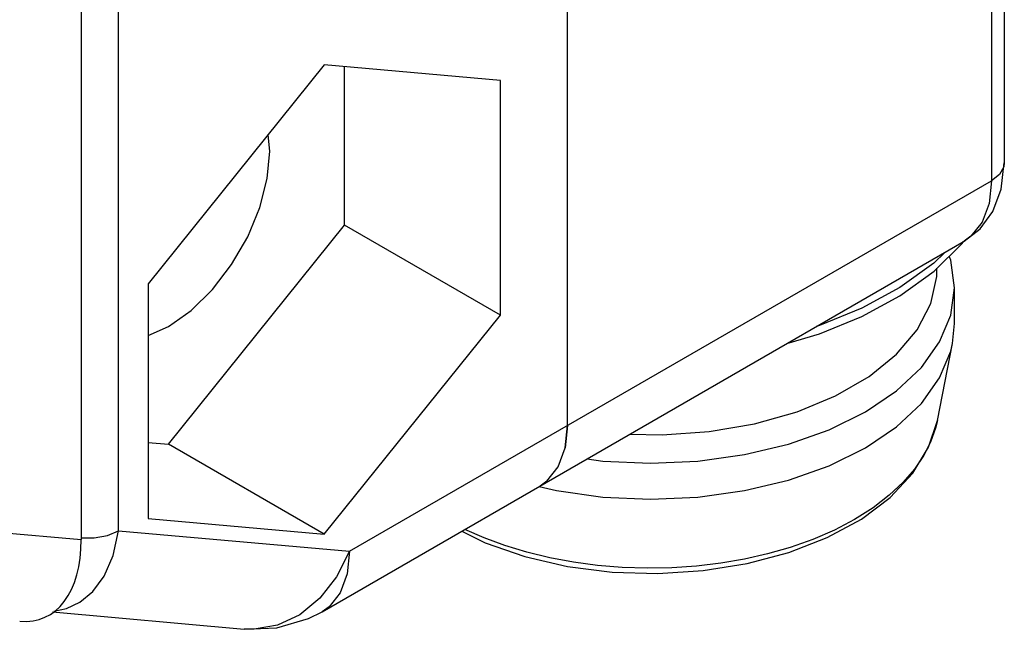
# Model space of a CAD drawing. Units: inches. Extents: x 0.4 to 16.6, y 0.6 to 10.4.
# Drawn here: x 14.7 to 15.1, y 8.1 to 8.4 of the extents above; entities that cross this region are included whole.
import ezdxf

# ---------------------------------------------------------------- set-up
doc = ezdxf.new("R2010")
doc.units = ezdxf.units.IN
doc.header["$LTSCALE"] = 0.935
doc.header["$MEASUREMENT"] = 0
doc.layers.get('0').update_dxf_attribs({"linetype": 'CONTINUOUS'})
doc.layers.add('AXIS', color=7, linetype='CONTINUOUS')

msp = doc.modelspace()

# ---------------------------------------------------------------- linework, layer by layer
at = {"color": 7, "linetype": 'CONTINUOUS'}
for p, q in [((15.10784, 9.31572), (15.10784, 8.30313)), ((15.10207, 9.30769), (15.10207, 8.29509)), ((14.91277, 8.1858), (14.91277, 9.19839)), ((14.71233, 8.13878), (14.71233, 9.01396)), ((14.69563, 8.99102), (14.69563, 8.13479)), ((14.8042, 8.34692), (14.72555, 8.24908)), ((14.88284, 8.33989), (14.8042, 8.34692)), ((14.81325, 8.27521), (14.81325, 8.34611)), ((14.88284, 8.23503), (14.88284, 8.33989)), ((14.77984, 8.30836), (14.77908, 8.31567)), ((14.81539, 8.12958), (15.10207, 8.29509)), ((14.7346, 8.17738), (14.81325, 8.27521)), ((14.88284, 8.23503), (14.81325, 8.27521)), ((14.80316, 8.10254), (15.08984, 8.26806)), ((15.07648, 8.25477), (15.089, 8.26702)), ((15.089, 8.26702), (15.08966, 8.26796)), ((15.06115, 8.24372), (15.07648, 8.25477)), ((14.72555, 8.24908), (14.72555, 8.14422)), ((14.8042, 8.1372), (14.88284, 8.23503)), ((14.91277, 8.1858), (14.91175, 8.17578)), ((14.91175, 8.17578), (14.91277, 8.1858)), ((14.72555, 8.17819), (14.7346, 8.17738)), ((14.8042, 8.1372), (14.7346, 8.17738)), ((14.90863, 8.16726), (14.91175, 8.17578)), ((14.90361, 8.16096), (14.90863, 8.16726)), ((14.90362, 8.16096), (14.90054, 8.15876)), ((14.54808, 8.14797), (14.69563, 8.13479)), ((14.72555, 8.14422), (14.8042, 8.1372)), ((14.71233, 8.13878), (14.81539, 8.12958)), ((14.68281, 8.10251), (14.76837, 8.09486))]:
    msp.add_line(p, q, dxfattribs=at)
for points in [[(14.72555, 8.22595), (14.7346, 8.23), (14.74467, 8.23712), (14.75423, 8.24651), (14.76281, 8.25768), (14.76997, 8.27009), (14.77536, 8.2831), (14.7787, 8.29608), (14.77984, 8.30836)], [(15.08984, 8.26806), (15.09702, 8.27365), (15.10271, 8.2814), (15.10649, 8.29133), (15.10784, 8.30313)], [(15.10784, 8.30313), (15.1076, 8.30135), (15.10569, 8.29797), (15.10207, 8.29509)], [(15.10207, 8.29509), (15.10103, 8.28497), (15.09794, 8.27656)], [(15.09794, 8.27656), (15.09296, 8.27029), (15.08984, 8.26806)], [(15.08129, 8.26312), (15.07644, 8.25837), (15.06115, 8.24736)], [(15.06115, 8.24736), (15.04419, 8.23814), (15.0253, 8.2304), (15.02386, 8.22997)], [(15.01078, 8.22241), (15.02524, 8.22674), (15.04415, 8.23448), (15.06115, 8.24372)], [(14.86554, 8.13856), (14.87604, 8.13341), (14.89377, 8.12725), (14.91283, 8.12286), (14.93275, 8.12033), (14.95307, 8.11968), (14.9733, 8.12094), (14.99297, 8.12407), (15.01161, 8.12901), (15.02877, 8.13569), (15.044, 8.14397), (15.05686, 8.15366), (15.06696, 8.16447), (15.07404, 8.17608), (15.07798, 8.18809)], [(15.07798, 8.18809), (15.07715, 8.1846), (15.0749, 8.17831), (15.07174, 8.1722), (15.0677, 8.16628), (15.06265, 8.16042), (15.05648, 8.15463), (15.04923, 8.14905), (15.041, 8.14383), (15.03195, 8.13908), (15.0223, 8.1349), (15.01228, 8.13135), (15.00214, 8.12844), (14.99189, 8.1261), (14.9813, 8.12428), (14.97042, 8.12298), (14.9594, 8.12223), (14.94832, 8.12203), (14.93724, 8.12238), (14.92625, 8.12328), (14.91544, 8.12472), (14.90488, 8.12669), (14.89465, 8.12917), (14.88483, 8.13216), (14.8755, 8.13562), (14.867, 8.1394)], [(14.68342, 8.10291), (14.68912, 8.10406), (14.69504, 8.10683), (14.70079, 8.11157), (14.70591, 8.11851), (14.7099, 8.12766), (14.71233, 8.13878)], [(14.69563, 8.13559), (14.70149, 8.13559), (14.70735, 8.13669), (14.71233, 8.13878)], [(14.81539, 8.12958), (14.80969, 8.11821), (14.80219, 8.10862)], [(14.81539, 8.12958), (14.81435, 8.11948), (14.81126, 8.11106), (14.80629, 8.10478), (14.80316, 8.10254)], [(14.80219, 8.10862), (14.79326, 8.10128), (14.78334, 8.09658), (14.77294, 8.09474), (14.76837, 8.09486)], [(14.76837, 8.09486), (14.78306, 8.09539), (14.7972, 8.09954), (14.80316, 8.10254)]]:
    msp.add_lwpolyline(points, dxfattribs=at)
msp.add_ellipse((14.65387, 8.1589), major_axis=(-0.0251, 0.05899), ratio=0.565746, start_param=-3.435921, end_param=-2.215667, dxfattribs=at)
at = {"layer": 'AXIS', "color": 7, "linetype": 'CONTINUOUS'}
for p, q in [((15.07775, 8.25539), (15.07775, 8.256)), ((15.08562, 8.23128), (15.08562, 8.24735)), ((15.08475, 8.22241), (15.08562, 8.23128)), ((15.07798, 8.18809), (15.08475, 8.22241))]:
    msp.add_line(p, q, dxfattribs=at)
for points in [[(15.08562, 8.24735), (15.08395, 8.25962), (15.08322, 8.26137)], [(14.94065, 8.18193), (14.95508, 8.18158), (14.97605, 8.18309), (14.99631, 8.18657), (15.01529, 8.19193), (15.03249, 8.19902), (15.04743, 8.20765), (15.05971, 8.21758), (15.06899, 8.22854), (15.07502, 8.24023), (15.07764, 8.25234), (15.07775, 8.25539)], [(14.92151, 8.17088), (14.92855, 8.1699), (14.94979, 8.16894), (14.97104, 8.1699), (14.99177, 8.17277), (15.01146, 8.17748), (15.02963, 8.18391), (15.04584, 8.1919), (15.05968, 8.20126), (15.07082, 8.21175), (15.07897, 8.22312), (15.08395, 8.23509), (15.08562, 8.24735)], [(14.90014, 8.15854), (14.90782, 8.1567), (14.92855, 8.15383), (14.94979, 8.15286), (14.97104, 8.15383), (14.99177, 8.1567), (15.01146, 8.16141), (15.02963, 8.16784), (15.04584, 8.17583), (15.05968, 8.18519), (15.07082, 8.19568), (15.07897, 8.20705), (15.08395, 8.21901), (15.08475, 8.22241)]]:
    msp.add_lwpolyline(points, dxfattribs=at)

doc.saveas('drawing.dxf')
